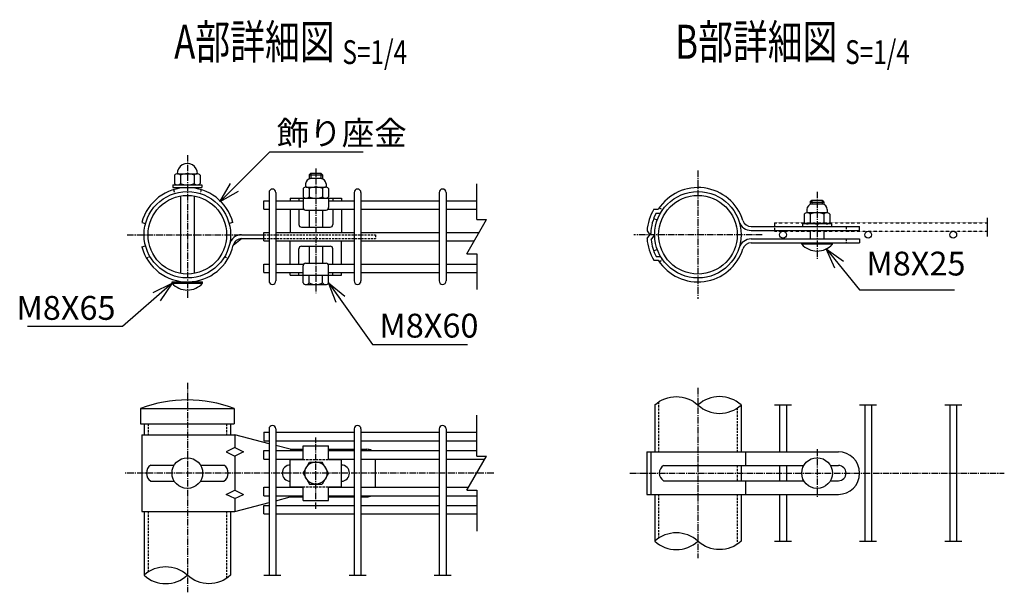
# Model space of a CAD drawing. Units: millimetres. Extents: x 278 to 4961, y 367 to 5926.
# Drawn here: x 278 to 856, y 397 to 734 of the extents above; entities that cross this region are included whole.
import ezdxf
from ezdxf.enums import TextEntityAlignment as Align

# ---------------------------------------------------------------- set-up
doc = ezdxf.new("R2010")
doc.units = ezdxf.units.MM
doc.header["$LTSCALE"] = 0.2
for name, pattern in [('CENTER2', [28.575, 19.05, -3.175, 3.175, -3.175]), ('DASHED2', [9.525, 6.35, -3.175]), ('PHANTOM2', [1.25, 0.625, -0.125, 0.125, -0.125, 0.125, -0.125])]:
    doc.linetypes.add(name, pattern=pattern)
for name, color, linetype in [('CENTER', 6, 'CENTER2'), ('DASH', 30, 'DASHED2'), ('L', 7, 'Continuous'), ('M', 82, 'Continuous'), ('PHAN', 52, 'PHANTOM2'), ('TEXT', 150, 'Continuous')]:
    doc.layers.add(name, color=color, linetype=linetype)
doc.styles.add('NCE', font='romans.shx', dxfattribs={"width": 0.8, "bigfont": 'extfont.shx'})
doc.styles.get("Standard").update_dxf_attribs({"font": 'romans.shx', "width": 0.8, "bigfont": 'extfont.shx'})
doc.dimstyles.new('NCE_new_4', dxfattribs={"dimscale": 4, "dimtxt": 3.5, "dimasz": 3, "dimexe": 1, "dimexo": 1, "dimgap": 1, "dimtad": 1, "dimdsep": 46, "dimtxsty": 'NCE', "dimblk": 'OPEN30', "dimcen": 0, "dimclrd": 7, "dimclre": 7, "dimclrt": 256, "dimaunit": 1, "dimadec": 1, "dimazin": 0, "dimtfac": 1, "dimtix": 1, "dimtmove": 2, "dimatfit": 2, "dimldrblk": 'OPEN30', "dimfxl": 0, "dimtolj": 1, "dimtzin": 0, "dimarcsym": 0})

# ---------------------------------------------------------------- blocks, each defined once
blk = doc.blocks.new('Title & Scale')
at = {"layer": 'TEXT', "width": 0.75}
blk.add_attdef('図面名', text='', height=5, dxfattribs=at).set_placement((0, 0), align=Align.BOTTOM_RIGHT)
blk.add_attdef('縮尺', text='', height=3.5, dxfattribs=at).set_placement((0, -0.3), align=Align.BOTTOM_LEFT)
blk = doc.blocks.new('Break_Pipe')
blk.add_lwpolyline([(-0.5, 0, -0.388235), (0, 0)], format="xyb")
for centre, start, end in [((0.25, -0.273), 47.5641, 132.4359), ((0.25, 0.273), 227.5641, 312.4359)]:
    blk.add_arc(centre, 0.37, start, end)
blk = doc.blocks.new('_OPEN30')
at = {"color": 0, "linetype": 'ByBlock'}
for p, q in [((-1, 0.268), (0, 0)), ((0, 0), (-1, -0.268)), ((0, 0), (-1, 0))]:
    blk.add_line(p, q, dxfattribs=at)
blk = doc.blocks.new('Break')
for p, q in [((-1.44, -2.5), (1.44, 2.5)), ((0, 2.5), (1.44, 2.5)), ((-1.44, -2.5), (0, -2.5))]:
    blk.add_line(p, q)

msp = doc.modelspace()

# ---------------------------------------------------------------- linework, layer by layer
at = {"layer": 'CENTER'}
for p, q in [((376.06383965, 654.03127963), (376.06383965, 569.73127963)), ((451.56383836, 646.18127963), (451.56383836, 572.98127963)), ((676.06383965, 644.93127963), (676.06383965, 569.53127963)), ((746.06383965, 632.43127963), (746.06383965, 592.63127963)), ((340.66383965, 607.23127963), (411.46383965, 607.23127963)), ((713.76383965, 607.23127963), (638.36383965, 607.23127963)), ((376.06383965, 520.23127963), (376.06383965, 397.23127963)), ((676.06383965, 517.23127963), (676.06383965, 417.23127963)), ((451.56383965, 446.23127963), (451.56383965, 488.23127963)), ((746.06383965, 481.23127963), (746.06383965, 453.23127963)), ((556.06383965, 467.23127963), (339.30769426, 467.23127963)), ((636.06383965, 467.23127963), (856.06383965, 467.23127963))]:
    msp.add_line(p, q, dxfattribs=at)
at = {"layer": 'DASH'}
for p, q in [((367.88470579, 633.69619545), (368.56383965, 631.49874756)), ((384.24297351, 633.69619545), (383.56383965, 631.49874756)), ((653.37332803, 623.11934691), (655.25737773, 621.80012111)), ((763.06383965, 612.03127963), (763.06383965, 609.73127963)), ((421.06383965, 607.23127963), (486.56383965, 607.23127963)), ((421.06383965, 604.93127963), (486.56383965, 604.93127963)), ((486.56383965, 607.23127963), (486.56383965, 604.93127963)), ((763.06383965, 604.73127963), (763.06383965, 602.43127963)), ((352.07493597, 593.38127963), (354.0667944, 594.53127963)), ((398.06088491, 594.53127963), (400.05274334, 593.38127963)), ((653.37332803, 591.34321234), (655.25737773, 592.66243814)), ((652.96383965, 509.02755855), (652.96383965, 479.73127963)), ((699.16383965, 505.43500071), (699.16383965, 479.73127963)), ((352.96383965, 496.23127963), (352.96383965, 489.73127963)), ((399.16383965, 496.23127963), (399.16383965, 489.73127963)), ((444.06383965, 475.23127963), (459.06383965, 475.23127963)), ((699.16383965, 471.73127963), (699.16383965, 462.73127963)), ((444.06383965, 459.23127963), (459.06383965, 459.23127963)), ((652.96383965, 454.73127963), (652.96383965, 429.02755855)), ((699.16383965, 454.73127963), (699.16383965, 425.43500071)), ((352.96383965, 444.73127963), (352.96383965, 409.02755855)), ((399.16383965, 444.73127963), (399.16383965, 405.43500071))]:
    msp.add_line(p, q, dxfattribs=at)
at = {"layer": 'L'}
for p, q in [((546.06383965, 616.08127963), (546.06383965, 637.18127963)), ((846.06383965, 617.23127963), (846.06383965, 606.23127963)), ((546.06383965, 596.08127963), (546.06383965, 574.98127963)), ((721.06383965, 507.23127963), (731.06383965, 507.23127963)), ((771.06383965, 507.23127963), (781.06383965, 507.23127963)), ((821.06383965, 507.23127963), (831.06383965, 507.23127963)), ((546.06383965, 477.23127963), (546.06383965, 501.23127963)), ((546.06383965, 457.23127963), (546.06383965, 433.23127963)), ((721.06383965, 427.23127963), (731.06383965, 427.23127963)), ((771.06383965, 427.23127963), (781.06383965, 427.23127963)), ((821.06383965, 427.23127963), (831.06383965, 427.23127963)), ((421.06383965, 407.23127963), (431.06383965, 407.23127963)), ((471.06383965, 407.23127963), (481.06383965, 407.23127963)), ((521.06383965, 407.23127963), (531.06383965, 407.23127963))]:
    msp.add_line(p, q, dxfattribs=at)
at = {"layer": 'M'}
for p, q in [((368.56383965, 642.23127963), (368.56383965, 637.33127963)), ((370.31383965, 643.03127963), (381.81383965, 643.03127963)), ((372.06383965, 642.23127963), (372.06383965, 637.33127963)), ((380.06383965, 642.23127963), (380.06383965, 637.33127963)), ((383.56383965, 642.23127963), (383.56383965, 637.33127963)), ((447.56383836, 642.48127963), (448.56383836, 643.48127963)), ((447.56383836, 642.48127963), (455.56383836, 642.48127963)), ((447.56383836, 642.48127963), (447.56383836, 640.00970675)), ((448.56383836, 643.48127963), (454.56383836, 643.48127963)), ((448.56383836, 643.48127963), (448.56383836, 640.18127963)), ((454.56383836, 643.48127963), (454.56383836, 640.18127963)), ((454.56383836, 643.48127963), (455.56383836, 642.48127963)), ((455.56383836, 642.48127963), (455.56383836, 640.00970675)), ((367.56383965, 636.53127963), (384.56383965, 636.53127963)), ((367.56383965, 636.53127963), (367.56383965, 634.93127963)), ((384.56383965, 636.53127963), (384.56383965, 634.93127963)), ((445.56383836, 637.18127963), (445.56383836, 635.1677356)), ((454.56383836, 640.18127963), (448.56383836, 640.18127963)), ((457.56383836, 637.18127963), (457.56383836, 635.1677356)), ((367.56383965, 634.93127963), (384.56383965, 634.93127963)), ((424.06383965, 632.08127963), (424.06383965, 580.08127963)), ((428.06383965, 632.08127963), (428.06383965, 580.08127963)), ((444.06383836, 634.38127963), (444.06383836, 629.48127963)), ((445.81383836, 635.18127963), (457.31383836, 635.18127963)), ((447.56383836, 634.38127963), (447.56383836, 629.48127963)), ((455.56383836, 634.38127963), (455.56383836, 629.48127963)), ((459.06383836, 634.38127963), (459.06383836, 629.48127963)), ((474.06383965, 632.08127963), (474.06383965, 580.08127963)), ((478.06383965, 632.08127963), (478.06383965, 580.08127963)), ((524.06383965, 632.08127963), (524.06383965, 580.08127963)), ((528.06383965, 632.08127963), (528.06383965, 580.08127963)), ((372.06383965, 629.98232356), (372.06383965, 584.4802357)), ((380.06383965, 629.98232356), (380.06383965, 584.4802357)), ((421.06383965, 622.18127963), (421.06383965, 627.18127963)), ((421.06383965, 627.18127963), (424.06383965, 627.18127963)), ((428.06383965, 627.18127963), (444.06383965, 627.18127963)), ((436.56383965, 628.68127963), (436.56383965, 627.18127963)), ((436.56383965, 628.68127963), (466.56383965, 628.68127963)), ((441.56383965, 628.68127963), (441.56383965, 627.18127963)), ((444.06383965, 628.68127963), (444.06383965, 623.18127963)), ((459.06383965, 628.68127963), (459.06383965, 623.18127963)), ((459.06383965, 627.18127963), (474.06383965, 627.18127963)), ((461.56383965, 628.68127963), (461.56383965, 627.18127963)), ((466.56383965, 628.68127963), (466.56383965, 627.18127963)), ((478.06383965, 627.18127963), (524.06383965, 627.18127963)), ((528.06383965, 627.18127963), (546.06383965, 627.18127963)), ((742.06383965, 626.43127963), (743.06383965, 627.43127963)), ((742.06383965, 626.43127963), (742.06383965, 624.95970675)), ((742.06383965, 626.43127963), (750.06383965, 626.43127963)), ((743.06383965, 627.43127963), (749.06383965, 627.43127963)), ((743.06383965, 627.43127963), (743.06383965, 625.13127963)), ((749.06383965, 625.13127963), (743.06383965, 625.13127963)), ((749.06383965, 627.43127963), (749.06383965, 625.13127963)), ((749.06383965, 627.43127963), (750.06383965, 626.43127963)), ((750.06383965, 626.43127963), (750.06383965, 624.95970675)), ((421.06383965, 622.18127963), (424.06383965, 622.18127963)), ((428.06383965, 622.18127963), (444.44580566, 622.18127963)), ((436.56383965, 622.18127963), (436.56383965, 608.58127963)), ((441.56383965, 622.18127963), (441.56383965, 613.18127963)), ((445.56383965, 621.68127963), (457.56383965, 621.68127963)), ((447.56383836, 621.68127963), (447.56383836, 611.68127963)), ((455.56383836, 621.68127963), (455.56383836, 611.68127963)), ((458.68187364, 622.18127963), (474.06383965, 622.18127963)), ((461.56383965, 622.18127963), (461.56383965, 613.18127963)), ((466.56383965, 622.18127963), (466.56383965, 608.58127963)), ((478.06383965, 622.18127963), (524.06383965, 622.18127963)), ((528.06383965, 622.18127963), (546.06383965, 622.18127963)), ((650.08307754, 622.23127963), (652.77671875, 622.23127963)), ((651.4467724, 619.93127963), (654.0667944, 619.93127963)), ((738.56383965, 619.33127963), (738.56383965, 614.43127963)), ((740.06383965, 622.13127963), (740.06383965, 620.1177356)), ((751.81383965, 620.13127963), (740.31383965, 620.13127963)), ((742.06383965, 619.33127963), (742.06383965, 614.43127963)), ((750.06383965, 619.33127963), (750.06383965, 614.43127963)), ((752.06383965, 622.13127963), (752.06383965, 620.1177356)), ((753.56383965, 619.33127963), (753.56383965, 614.43127963)), ((349.30769426, 614.40056718), (351.52932367, 613.80528337)), ((402.81998504, 614.40056718), (400.59835564, 613.80528337)), ((650.03435406, 616.7052376), (652.19564709, 615.91859127)), ((754.56383965, 613.63127963), (737.56383965, 613.63127963)), ((737.56383965, 613.63127963), (737.56383965, 612.03127963)), ((754.56383965, 613.63127963), (754.56383965, 612.03127963)), ((421.06383965, 608.58127963), (424.06383965, 608.58127963)), ((421.06383965, 603.58127963), (421.06383965, 608.58127963)), ((428.06383965, 608.58127963), (474.06383965, 608.58127963)), ((443.06383965, 611.68127963), (460.06383965, 611.68127963)), ((478.06383965, 608.58127963), (524.06383965, 608.58127963)), ((528.06383965, 608.58127963), (547.50721536, 608.58127963)), ((646.14650193, 609.49275622), (647.80913593, 607.23127963)), ((646.14650193, 604.96980304), (648.37451659, 608.00029743)), ((707.26079463, 612.03127963), (771.06383965, 612.03127963)), ((707.26079463, 609.73127963), (771.06383965, 609.73127963)), ((742.06383965, 609.73127963), (742.06383965, 604.73127963)), ((750.06383965, 609.73127963), (750.06383965, 604.73127963)), ((771.06383965, 609.73127963), (771.06383965, 612.03127963)), ((403.06477882, 601.04748758), (407.93859455, 604.93127963)), ((407.93859455, 607.23127963), (421.06383965, 607.23127963)), ((407.93859455, 604.93127963), (421.06383965, 604.93127963)), ((421.06383965, 603.58127963), (424.06383965, 603.58127963)), ((428.06383965, 603.58127963), (474.06383965, 603.58127963)), ((436.56383965, 589.98127963), (436.56383965, 603.58127963)), ((466.56383965, 589.98127963), (466.56383965, 603.58127963)), ((478.06383965, 603.58127963), (524.06383965, 603.58127963)), ((528.06383965, 603.58127963), (544.62046395, 603.58127963)), ((648.51803521, 604.31260569), (650.66383965, 607.23127963)), ((707.26079463, 604.73127963), (771.06383965, 604.73127963)), ((707.26079463, 602.43127963), (771.06383965, 602.43127963)), ((737.06383965, 601.63127963), (737.06383965, 602.43127963)), ((755.06383965, 601.63127963), (755.06383965, 602.43127963)), ((771.06383965, 604.73127963), (771.06383965, 602.43127963)), ((349.30769426, 600.06199208), (351.52932367, 600.65727588)), ((441.56383965, 589.98127963), (441.56383965, 598.98127963)), ((443.06383965, 600.48127963), (460.06383965, 600.48127963)), ((447.56383836, 600.48127963), (447.56383836, 590.48127963)), ((455.56383836, 600.48127963), (455.56383836, 590.48127963)), ((461.56383965, 589.98127963), (461.56383965, 598.98127963)), ((650.03435406, 597.75732166), (652.19564709, 598.54396799)), ((755.06383965, 601.63127963), (737.06383965, 601.63127963)), ((445.56383965, 590.48127963), (457.56383965, 590.48127963)), ((650.08307754, 592.23127963), (652.77671875, 592.23127963)), ((651.4467724, 594.53127963), (654.0667944, 594.53127963)), ((421.06383965, 589.98127963), (424.06383965, 589.98127963)), ((421.06383965, 584.98127963), (421.06383965, 589.98127963)), ((421.06383965, 584.98127963), (424.06383965, 584.98127963)), ((428.06383965, 589.98127963), (444.44580566, 589.98127963)), ((428.06383965, 584.98127963), (444.06383965, 584.98127963)), ((436.56383965, 583.48127963), (436.56383965, 584.98127963)), ((441.56383965, 583.48127963), (441.56383965, 584.98127963)), ((444.06383965, 583.48127963), (444.06383965, 588.98127963)), ((458.68187364, 589.98127963), (474.06383965, 589.98127963)), ((459.06383965, 583.48127963), (459.06383965, 588.98127963)), ((459.06383965, 584.98127963), (474.06383965, 584.98127963)), ((461.56383965, 583.48127963), (461.56383965, 584.98127963)), ((466.56383965, 583.48127963), (466.56383965, 584.98127963)), ((478.06383965, 589.98127963), (524.06383965, 589.98127963)), ((478.06383965, 584.98127963), (524.06383965, 584.98127963)), ((528.06383965, 589.98127963), (546.06383965, 589.98127963)), ((528.06383965, 584.98127963), (546.06383965, 584.98127963)), ((367.06383965, 579.53127963), (385.06383965, 579.53127963)), ((367.06383965, 578.73127963), (367.06383965, 579.53127963)), ((367.06383965, 578.73127963), (385.06383965, 578.73127963)), ((385.06383965, 578.73127963), (385.06383965, 579.53127963)), ((436.56383965, 583.48127963), (466.56383965, 583.48127963)), ((444.06383836, 578.98127963), (444.06383836, 583.48127963)), ((447.56383836, 578.98127963), (447.56383836, 583.48127963)), ((455.56383836, 578.98127963), (455.56383836, 583.48127963)), ((459.06383836, 578.98127963), (459.06383836, 583.48127963)), ((445.81383836, 577.98127963), (457.31383836, 577.98127963)), ((348.56383965, 505.23127963), (403.56383965, 505.23127963)), ((348.56383965, 505.23127963), (348.56383965, 496.23127963)), ((403.56383965, 505.23127963), (403.56383965, 496.23127963)), ((650.66383965, 507.23127963), (650.66383965, 479.73127963)), ((701.46383965, 507.23127963), (701.46383965, 479.73127963)), ((724.06383965, 507.23127963), (724.06383965, 479.73127963)), ((728.06383965, 507.23127963), (728.06383965, 479.73127963)), ((774.06383965, 507.23127963), (774.06383965, 427.23127963)), ((778.06383965, 507.23127963), (778.06383965, 427.23127963)), ((824.06383965, 507.23127963), (824.06383965, 427.23127963)), ((828.06383965, 507.23127963), (828.06383965, 427.23127963)), ((348.56383965, 496.23127963), (403.56383965, 496.23127963)), ((350.66383965, 496.23127963), (350.66383965, 489.73127963)), ((401.46383965, 496.23127963), (401.46383965, 489.73127963)), ((424.06383965, 493.23127963), (424.06383965, 407.23127963)), ((428.06383965, 493.23127963), (428.06383965, 407.23127963)), ((474.06383965, 493.23127963), (474.06383965, 407.23127963)), ((478.06383965, 493.23127963), (478.06383965, 407.23127963)), ((524.06383965, 493.23127963), (524.06383965, 407.23127963)), ((528.06383965, 493.23127963), (528.06383965, 407.23127963)), ((349.30769426, 489.73127963), (349.30769426, 444.73127963)), ((349.30769426, 489.73127963), (403.96383965, 489.73127963)), ((424.06383965, 484.49048208), (403.96383965, 489.73127963)), ((403.96383965, 489.73127963), (403.96383965, 482.23127963)), ((421.06383965, 491.23127963), (421.06383965, 486.23127963)), ((421.06383965, 491.23127963), (424.06383965, 491.23127963)), ((421.06383965, 486.23127963), (424.06383965, 486.23127963)), ((428.06383965, 491.23127963), (474.06383965, 491.23127963)), ((428.06383965, 486.23127963), (474.06383965, 486.23127963)), ((478.06383965, 491.23127963), (524.06383965, 491.23127963)), ((478.06383965, 486.23127963), (524.06383965, 486.23127963)), ((528.06383965, 491.23127963), (546.06383965, 491.23127963)), ((528.06383965, 486.23127963), (546.06383965, 486.23127963)), ((403.96383965, 482.23127963), (398.96383965, 479.73127963)), ((403.96383965, 482.23127963), (408.96383965, 479.73127963)), ((421.06383965, 480.48127963), (424.06383965, 480.48127963)), ((421.06383965, 475.48127963), (421.06383965, 480.48127963)), ((436.56383965, 481.23127963), (428.06383965, 483.4475373)), ((428.06383965, 480.48127963), (444.06383965, 480.48127963)), ((436.56383965, 481.23127963), (444.06383965, 481.23127963)), ((444.06383965, 475.23127963), (444.06383965, 483.23127963)), ((444.06383965, 483.23127963), (459.06383965, 483.23127963)), ((459.06383965, 475.23127963), (459.06383965, 483.23127963)), ((459.06383965, 481.23127963), (474.06383965, 481.23127963)), ((459.06383965, 480.48127963), (474.06383965, 480.48127963)), ((478.06383965, 481.23127963), (481.56383965, 481.23127963)), ((478.06383965, 480.48127963), (524.06383965, 480.48127963)), ((528.06383965, 480.48127963), (546.06383965, 480.48127963)), ((398.96383965, 479.73127963), (403.96383965, 477.23127963)), ((408.96383965, 479.73127963), (403.96383965, 477.23127963)), ((403.96383965, 477.23127963), (403.96383965, 457.23127963)), ((421.06383965, 475.48127963), (424.06383965, 475.48127963)), ((428.06383965, 475.48127963), (444.06383965, 475.48127963)), ((436.56383965, 475.23127963), (444.06383965, 475.23127963)), ((436.56383965, 459.23127963), (436.56383965, 475.23127963)), ((459.06383965, 475.48127963), (474.06383965, 475.48127963)), ((459.06383965, 475.23127963), (466.56383965, 475.23127963)), ((466.56383965, 459.23127963), (466.56383965, 475.23127963)), ((478.06383965, 475.48127963), (524.06383965, 475.48127963)), ((486.56383965, 458.98127963), (486.56383965, 475.48127963)), ((528.06383965, 475.48127963), (550.82697949, 475.48127963)), ((646.06383965, 479.73127963), (758.56383965, 479.73127963)), ((646.06383965, 479.73127963), (646.06383965, 454.73127963)), ((648.36383965, 479.73127963), (648.36383965, 454.73127963)), ((704.06383965, 479.73127963), (704.06383965, 471.73127963)), ((354.57493597, 471.98127963), (368.41939723, 471.98127963)), ((383.70828208, 471.98127963), (397.55274334, 471.98127963)), ((444.06383965, 467.23127963), (447.80549704, 473.73127963)), ((447.80549704, 473.73127963), (455.32218227, 473.73127963)), ((459.06383965, 467.23127963), (455.32218227, 473.73127963)), ((655.87332803, 471.73127963), (738.26961102, 471.73127963)), ((701.46383965, 471.73127963), (701.46383965, 462.73127963)), ((724.06383965, 471.73127963), (724.06383965, 462.73127963)), ((728.06383965, 471.73127963), (728.06383965, 462.73127963)), ((753.85806829, 471.73127963), (758.56383965, 471.73127963)), ((444.06383965, 467.23127963), (447.80549704, 460.73127963)), ((459.06383965, 467.23127963), (455.32218227, 460.73127963)), ((354.57493597, 462.48127963), (368.41939723, 462.48127963)), ((383.70828208, 462.48127963), (397.55274334, 462.48127963)), ((398.96383965, 454.73127963), (403.96383965, 457.23127963)), ((403.96383965, 457.23127963), (408.96383965, 454.73127963)), ((421.06383965, 458.98127963), (424.06383965, 458.98127963)), ((421.06383965, 453.98127963), (421.06383965, 458.98127963)), ((428.06383965, 458.98127963), (444.06383965, 458.98127963)), ((436.56383965, 459.23127963), (444.06383965, 459.23127963)), ((444.06383965, 451.23127963), (444.06383965, 459.23127963)), ((447.80549704, 460.73127963), (455.32218227, 460.73127963)), ((459.06383965, 451.23127963), (459.06383965, 459.23127963)), ((459.06383965, 459.23127963), (466.56383965, 459.23127963)), ((459.06383965, 458.98127963), (474.06383965, 458.98127963)), ((478.06383965, 458.98127963), (524.06383965, 458.98127963)), ((528.06383965, 458.98127963), (541.30069982, 458.98127963)), ((655.87332803, 462.73127963), (738.26961102, 462.73127963)), ((704.06383965, 462.73127963), (704.06383965, 454.73127963)), ((753.85806829, 462.73127963), (758.56383965, 462.73127963)), ((403.96383965, 452.23127963), (398.96383965, 454.73127963)), ((403.96383965, 452.23127963), (408.96383965, 454.73127963)), ((403.96383965, 452.23127963), (403.96383965, 444.73127963)), ((421.06383965, 453.98127963), (424.06383965, 453.98127963)), ((428.06383965, 453.98127963), (444.06383965, 453.98127963)), ((428.06383965, 451.01502196), (436.56383965, 453.23127963)), ((436.56383965, 453.23127963), (444.06383965, 453.23127963)), ((444.06383965, 451.23127963), (459.06383965, 451.23127963)), ((459.06383965, 453.98127963), (474.06383965, 453.98127963)), ((459.06383965, 453.23127963), (474.06383965, 453.23127963)), ((478.06383965, 453.98127963), (524.06383965, 453.98127963)), ((478.06383965, 453.23127963), (481.56383965, 453.23127963)), ((528.06383965, 453.98127963), (546.06383965, 453.98127963)), ((646.06383965, 454.73127963), (758.56383965, 454.73127963)), ((650.66383965, 454.73127963), (650.66383965, 427.23127963)), ((701.46383965, 454.73127963), (701.46383965, 427.23127963)), ((724.06383965, 454.73127963), (724.06383965, 427.23127963)), ((728.06383965, 454.73127963), (728.06383965, 427.23127963)), ((403.96383965, 444.73127963), (424.06383965, 449.97207717)), ((421.06383965, 448.23127963), (424.06383965, 448.23127963)), ((421.06383965, 443.23127963), (421.06383965, 448.23127963)), ((428.06383965, 448.23127963), (474.06383965, 448.23127963)), ((478.06383965, 448.23127963), (524.06383965, 448.23127963)), ((528.06383965, 448.23127963), (546.06383965, 448.23127963)), ((349.30769426, 444.73127963), (403.96383965, 444.73127963)), ((350.66383965, 444.73127963), (350.66383965, 407.23127963)), ((401.46383965, 444.73127963), (401.46383965, 407.23127963)), ((421.06383965, 443.23127963), (424.06383965, 443.23127963)), ((428.06383965, 443.23127963), (474.06383965, 443.23127963)), ((478.06383965, 443.23127963), (524.06383965, 443.23127963)), ((528.06383965, 443.23127963), (546.06383965, 443.23127963))]:
    msp.add_line(p, q, dxfattribs=at)
for centre, radius in [((376.06383965, 607.23127963), 25.4), ((676.06383965, 607.23127963), 25.4), ((376.06383965, 607.23127963), 23.1), ((676.06383965, 607.23127963), 23.1), ((726.06383965, 607.23127963), 2), ((776.06383965, 607.23127963), 2), ((826.06383965, 607.23127963), 2), ((376.06383965, 467.23127963), 9), ((746.06383965, 467.23127963), 9), ((451.56383965, 467.23127963), 6.5)]:
    msp.add_circle(centre, radius, dxfattribs=at)
for centre, radius, start, end in [((376.06383965, 643.03127963), 6, 359.8525505031, 180.147449497), ((370.31383965, 640.71721713), 2.3140625, 40.8656573576, 139.1343426424), ((376.06383965, 632.63127963), 10.4, 67.3801350521, 112.6198649479), ((381.81383965, 640.71721713), 2.3140625, 40.8656573576, 139.1343426424), ((370.31383965, 638.84534213), 2.3140625, 220.8656573412, 319.1343426588), ((376.06383965, 646.93127963), 10.4, 247.3801350534, 292.6198649466), ((381.81383965, 638.84534213), 2.3140625, 220.86565736, 319.13434264), ((448.56383836, 637.18127963), 3, 90, 180), ((454.56383836, 637.18127963), 3, 0, 90), ((376.06383965, 607.23127963), 27.7, 15, 165), ((426.06383965, 632.08127963), 2, 0, 180), ((445.81383836, 632.86721713), 2.3140625, 40.8656573576, 139.1343426424), ((451.56383836, 624.78127963), 10.4, 67.3801350521, 112.6198649479), ((457.31383836, 632.86721713), 2.3140625, 40.8656573576, 139.1343426424), ((476.06383965, 632.08127963), 2, 0, 180), ((526.06383965, 632.08127963), 2, 0, 180), ((676.06383965, 607.23127963), 27.7, 17.4392363743, 147.2130839881), ((445.81383836, 630.99534213), 2.3140625, 220.8656573412, 319.1343426588), ((451.56383836, 639.08127963), 10.4, 247.3801350534, 292.6198649466), ((457.31383836, 630.99534213), 2.3140625, 220.86565736, 319.13434264), ((743.06383965, 622.13127963), 3, 90, 180), ((749.06383965, 622.13127963), 3, 0, 90), ((445.56383965, 623.18127963), 1.5, 180, 270), ((457.56383965, 623.18127963), 1.5, 270, 0), ((676.06383965, 607.23127963), 30, 150, 175.6792886195), ((676.06383965, 607.23127963), 27.7, 152.7106898459, 178.409128653), ((740.31383965, 617.81721713), 2.3140625, 40.8656573576, 139.1343426424), ((746.06383965, 609.73127963), 10.4, 67.3801350521, 112.6198649479), ((751.81383965, 617.81721713), 2.3140625, 40.8656573576, 139.1343426424), ((707.26079463, 617.03127963), 7.3, 197.4392363743, 270), ((707.26079463, 617.03127963), 5, 197.4392363743, 270), ((740.31383965, 615.94534213), 2.3140625, 220.86565736, 319.13434264), ((746.06383965, 624.03127963), 10.4, 247.3801350534, 292.6198649466), ((751.81383965, 615.94534213), 2.3140625, 220.8656573412, 319.1343426588), ((443.06383965, 613.18127963), 1.5, 180, 270), ((460.06383965, 613.18127963), 1.5, 270, 0), ((407.93859455, 599.93127963), 7.3, 90, 167.1005011398), ((407.93859455, 599.93127963), 5, 90, 167.1005011398), ((676.06383965, 607.23127963), 30, 184.3207113805, 210), ((676.06383965, 607.23127963), 27.7, 186.0483281245, 207.2893101541), ((707.26079463, 597.43127963), 7.3, 90, 162.5607636257), ((707.26079463, 597.43127963), 5, 90, 162.5607636257), ((376.06383965, 607.23127963), 27.7, 195, 347.1005011398), ((443.06383965, 598.98127963), 1.5, 90, 180), ((460.06383965, 598.98127963), 1.5, 0, 90), ((676.06383965, 607.23127963), 27.7, 212.7869160119, 342.5607636257), ((746.06383965, 609.75627963), 12.125, 222.0750220508, 317.9249779492), ((445.56383965, 588.98127963), 1.5, 90, 180), ((457.56383965, 588.98127963), 1.5, 0, 90), ((376.06383965, 586.85627963), 12.125, 222.0750220508, 317.9249779492), ((426.06383965, 580.08127963), 2, 180, 0), ((445.81383836, 580.01252963), 2.03125, 210.5102374061, 329.4897625939), ((451.56383836, 586.48127963), 8.5, 241.9275130641, 298.0724869359), ((457.31383836, 580.01252963), 2.03125, 210.5102374061, 329.4897625939), ((476.06383965, 580.08127963), 2, 180, 0), ((526.06383965, 580.08127963), 2, 180, 0), ((376.06383965, 432.10627963), 78.125, 69.3903070625, 110.6096929375), ((426.06383965, 493.23127963), 2, 0, 180), ((476.06383965, 493.23127963), 2, 0, 180), ((526.06383965, 493.23127963), 2, 0, 180), ((481.56383965, 476.23127963), 5, 58.211669383, 90), ((758.56383965, 467.23127963), 12.5, 270, 90), ((357.83743597, 467.23127963), 5.7625, 124.4829187979, 235.5170812021), ((394.29024334, 467.23127963), 5.7625, 304.4829187979, 55.5170812021), ((436.56383965, 467.23127963), 4.75, 90, 270), ((466.56383965, 467.23127963), 4.75, 270, 90), ((658.67332803, 467.23127963), 5.3, 121.8907918018, 238.1092081982), ((758.56383965, 467.23127963), 4.5, 270, 90), ((481.56383965, 458.23127963), 5, 270, 301.788330617)]:
    msp.add_arc(centre, radius, start, end, dxfattribs=at)
at = {"layer": 'PHAN'}
for p, q in [((721.06383965, 614.23127963), (721.06383965, 609.23127963)), ((721.06383965, 614.23127963), (846.06383965, 614.23127963)), ((721.06383965, 609.23127963), (846.06383965, 609.23127963))]:
    msp.add_line(p, q, dxfattribs=at)

# ---------------------------------------------------------------- block references
at = {"xscale": 4, "yscale": 4, "zscale": 4}
msp.add_blockref('Break', (546.06383965, 467.23127963), dxfattribs=at)
at = {"layer": 'L'}
for name, p, xscale, yscale, zscale in [('Break', (546.06383965, 606.08127963), 4, 4, 4), ('Break_Pipe', (676.06383965, 507.23127963), 50.8, 50.8, 50.8)]:
    msp.add_blockref(name, p, dxfattribs=dict(at, xscale=xscale, yscale=yscale, zscale=zscale))
at = {"layer": 'L', "xscale": 50.8, "yscale": 50.8, "zscale": 50.8, "rotation": 180}
for p in [(676.06383965, 427.23127963), (376.06383965, 407.23127963)]:
    msp.add_blockref('Break_Pipe', p, dxfattribs=at)
at = {"layer": 'TEXT', "xscale": 4, "yscale": 4, "zscale": 4}
for p, values in [((467.19810429, 704.29062904), {'図面名': '%%UA部詳細図 ', '縮尺': '%%US=1/4'}), ((762.57303006, 704.29062904), {'図面名': '%%UB部詳細図 ', '縮尺': '%%US=1/4'})]:
    msp.add_blockref('Title & Scale', p, dxfattribs=at).add_auto_attribs(values)

# ---------------------------------------------------------------- texts
at = {"layer": 'TEXT', "char_height": 14, "style": 'NCE'}
for s, insert, attachment_point in [('\\A1;飾り座金', (428.59390362, 659.94935449), 7), ('M8X25', (775.02015974, 578.91538714), 7), ('\\A1;M8X65', (333.89011322, 557.25651577), 9), ('\\A1;M8X60', (488.86796314, 546.83000666), 7)]:
    msp.add_mtext(s, dxfattribs=dict(at, insert=insert, attachment_point=attachment_point))

# ---------------------------------------------------------------- leaders
at = {"layer": 'TEXT', "annotation_type": 0, "has_hookline": 1}
for points, hookline_direction, text_width in [([(395.12904023, 626.4845911), (424.59380362, 655.94935449), (424.59390362, 655.94935449)], 0, 50.77333333), ([(751.47790461, 598.90715406), (771.02005974, 574.91538714), (771.02015974, 574.91538714)], 0, 51.73333333), ([(367.06383965, 578.73127963), (337.89021322, 553.25651577), (337.89011322, 553.25651577)], 1, 51.73333333), ([(459.06383836, 578.98127963), (484.86786314, 542.83000666), (484.86796314, 542.83000666)], 0, 51.73333333)]:
    msp.add_leader(points, dimstyle='NCE_new_4', override={"dimgap": 1, "dimtad": 1}, dxfattribs=dict(at, hookline_direction=hookline_direction, text_width=text_width))

doc.saveas('drawing.dxf')
